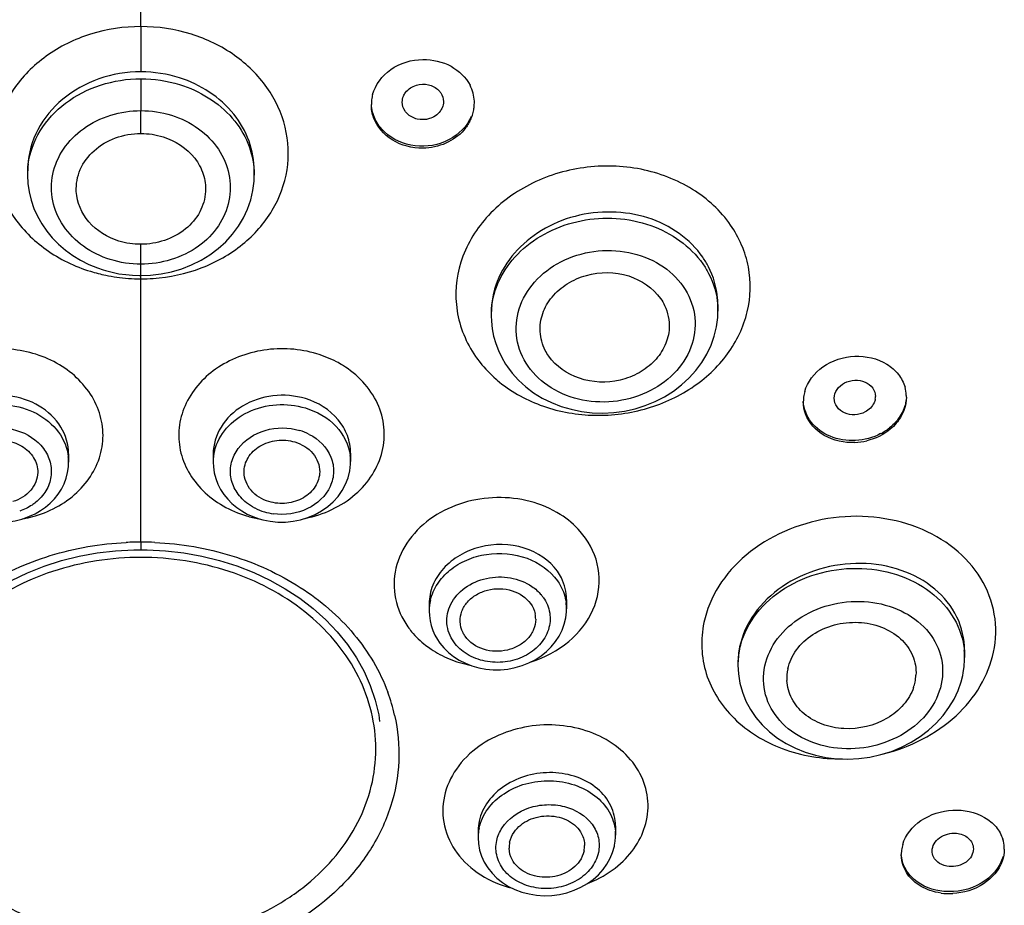
# Model space of a CAD drawing. Units: millimetres. Extents: x 138 to 1491, y -403 to 1285.
# Drawn here: x 575 to 604, y 1214 to 1240 of the extents above; entities that cross this region are included whole.
import ezdxf

# ---------------------------------------------------------------- set-up
doc = ezdxf.new("R2010")
doc.units = ezdxf.units.MM
doc.header["$LTSCALE"] = 65.395
doc.layers.get('0').update_dxf_attribs({"linetype": 'CONTINUOUS'})
doc.layers.add('02___PRT_ALL_AXES', color=7, linetype='CONTINUOUS')

msp = doc.modelspace()

# ---------------------------------------------------------------- linework, layer by layer
at = {"color": 7, "linetype": 'Continuous'}
for p, q in [((578.444, 1239.416), (578.444, 1244.385)), ((578.444, 1239.416), (578.444, 1238.097)), ((578.444, 1237.896), (578.444, 1236.968)), ((578.444, 1236.303), (578.444, 1236.968)), ((575.144, 1235.225), (575.144, 1235.214)), ((575.144, 1235.214), (575.144, 1235.09)), ((581.744, 1235.214), (581.744, 1235.087)), ((581.738, 1234.916), (581.744, 1235.087)), ((578.444, 1232.498), (578.444, 1233.077)), ((577.177, 1232.39), (577.347, 1232.332)), ((578.444, 1232.167), (578.444, 1232.498)), ((578.444, 1232.167), (578.728, 1232.178)), ((578.444, 1232.07), (578.444, 1232.167)), ((578.444, 1224.407), (578.444, 1232.07)), ((595.236, 1230.947), (595.243, 1231.134)), ((595.243, 1231.306), (595.243, 1231.134)), ((595.243, 1231.134), (595.243, 1231.134)), ((588.643, 1231.081), (588.643, 1230.994)), ((588.643, 1230.994), (588.648, 1230.841)), ((589.116, 1229.505), (589.252, 1229.326)), ((589.252, 1229.326), (589.439, 1229.12)), ((576.34, 1226.975), (576.34, 1226.738)), ((580.549, 1226.974), (580.549, 1226.737)), ((584.549, 1226.999), (584.549, 1226.753)), ((576.34, 1226.741), (576.34, 1226.738)), ((574.997, 1225.084), (575.032, 1225.095)), ((575.032, 1225.095), (575.204, 1225.158)), ((581.54, 1225.224), (581.708, 1225.148)), ((581.708, 1225.148), (581.892, 1225.084)), ((578.444, 1224.407), (578.444, 1224.186)), ((586.837, 1222.611), (586.837, 1222.4)), ((590.837, 1222.734), (590.837, 1222.46)), ((586.837, 1222.401), (586.843, 1222.266)), ((602.425, 1221.252), (602.425, 1221.046)), ((595.825, 1220.896), (595.825, 1220.824)), ((588.262, 1216.009), (588.262, 1215.798)), ((592.262, 1216.147), (592.262, 1215.871)), ((588.262, 1215.801), (588.272, 1215.629)), ((592.178, 1215.375), (592.228, 1215.553))]:
    msp.add_line(p, q, dxfattribs=at)
for points in [[(575.144, 1235.089), (575.156, 1234.844), (575.191, 1234.6), (575.249, 1234.359), (575.33, 1234.122), (575.433, 1233.893), (575.557, 1233.672), (575.702, 1233.461), (575.866, 1233.263), (576.048, 1233.077), (576.247, 1232.907), (576.461, 1232.752), (576.688, 1232.614)], [(578.728, 1232.178), (579.035, 1232.214), (579.339, 1232.276), (579.636, 1232.363), (579.922, 1232.475), (580.196, 1232.611), (580.455, 1232.77), (580.695, 1232.95), (580.915, 1233.15), (581.113, 1233.368), (581.286, 1233.601), (581.432, 1233.847), (581.551, 1234.103), (581.643, 1234.369), (581.705, 1234.641), (581.738, 1234.916)], [(576.688, 1232.614), (576.927, 1232.493), (577.177, 1232.39)], [(577.347, 1232.332), (577.412, 1232.313), (577.606, 1232.262), (577.804, 1232.222), (578.003, 1232.193), (578.204, 1232.175), (578.406, 1232.167), (578.444, 1232.167)], [(588.648, 1230.841), (588.671, 1230.62), (588.712, 1230.403), (588.773, 1230.19), (588.852, 1229.982), (588.948, 1229.782), (589.06, 1229.589), (589.116, 1229.505)], [(589.439, 1229.12), (589.648, 1228.929), (589.878, 1228.756), (590.127, 1228.602), (590.393, 1228.47), (590.675, 1228.359), (590.968, 1228.273), (591.271, 1228.211), (591.581, 1228.175), (591.895, 1228.165), (592.21, 1228.181), (592.522, 1228.223), (592.829, 1228.291), (593.128, 1228.384), (593.416, 1228.501), (593.69, 1228.641), (593.948, 1228.803), (594.187, 1228.985), (594.406, 1229.185), (594.603, 1229.403), (594.776, 1229.635), (594.923, 1229.881), (595.044, 1230.137), (595.137, 1230.402), (595.201, 1230.673), (595.236, 1230.947)], [(575.806, 1225.543), (575.928, 1225.67), (576.037, 1225.807), (576.13, 1225.953), (576.207, 1226.107), (576.268, 1226.268), (576.31, 1226.434), (576.334, 1226.603), (576.34, 1226.741)], [(580.549, 1226.737), (580.555, 1226.597), (580.58, 1226.426), (580.624, 1226.259), (580.686, 1226.097), (580.765, 1225.942), (580.861, 1225.795), (580.971, 1225.658), (581.096, 1225.531)], [(582.43, 1224.992), (582.654, 1224.992), (582.876, 1225.014), (583.095, 1225.058), (583.309, 1225.123), (583.513, 1225.21), (583.704, 1225.315), (583.882, 1225.44), (584.043, 1225.582), (584.184, 1225.739), (584.305, 1225.91), (584.403, 1226.093), (584.476, 1226.283), (584.524, 1226.48), (584.547, 1226.68), (584.549, 1226.755)], [(575.526, 1225.325), (575.672, 1225.428), (575.806, 1225.543)], [(581.096, 1225.531), (581.233, 1225.416), (581.381, 1225.314), (581.54, 1225.224)], [(574.389, 1224.99), (574.588, 1225.002), (574.784, 1225.031), (574.974, 1225.077), (574.997, 1225.084)], [(575.204, 1225.158), (575.369, 1225.235), (575.526, 1225.325)], [(581.892, 1225.084), (581.992, 1225.056), (582.209, 1225.014), (582.43, 1224.992)], [(571.494, 1219.181), (571.52, 1219.374), (571.621, 1219.802), (571.763, 1220.223), (571.944, 1220.633), (572.166, 1221.032), (572.425, 1221.417), (572.721, 1221.785), (573.052, 1222.134), (573.415, 1222.461), (573.808, 1222.764), (574.229, 1223.042), (574.675, 1223.293), (575.143, 1223.514), (575.629, 1223.706), (576.131, 1223.867), (576.646, 1223.995), (577.171, 1224.091), (577.701, 1224.154), (578.235, 1224.183), (578.444, 1224.186)], [(578.444, 1224.186), (578.626, 1224.184), (579.161, 1224.156), (579.693, 1224.095), (580.218, 1224), (580.735, 1223.873), (581.239, 1223.713), (581.728, 1223.522), (582.197, 1223.301), (582.645, 1223.051), (583.067, 1222.773), (583.463, 1222.47), (583.827, 1222.143), (584.16, 1221.794), (584.457, 1221.426), (584.718, 1221.041), (584.94, 1220.641), (585.123, 1220.23), (585.266, 1219.809), (585.367, 1219.38), (585.395, 1219.18)], [(586.843, 1222.266), (586.863, 1222.119), (586.897, 1221.976), (586.944, 1221.836), (587.005, 1221.702), (587.078, 1221.573), (587.129, 1221.495)], [(587.549, 1221.076), (587.714, 1220.97), (587.893, 1220.879), (588.083, 1220.805), (588.283, 1220.748), (588.49, 1220.71), (588.702, 1220.691), (588.915, 1220.692), (589.128, 1220.712), (589.338, 1220.753), (589.542, 1220.812), (589.737, 1220.889), (589.921, 1220.984), (590.093, 1221.094), (590.25, 1221.22), (590.392, 1221.358), (590.515, 1221.509), (590.621, 1221.67), (590.706, 1221.84), (590.771, 1222.017), (590.814, 1222.198), (590.835, 1222.382), (590.837, 1222.46)], [(587.129, 1221.495), (587.148, 1221.469), (587.265, 1221.328), (587.399, 1221.196), (587.549, 1221.076)], [(595.825, 1220.826), (595.839, 1220.568), (595.882, 1220.299), (595.956, 1220.035), (596.059, 1219.779), (596.191, 1219.533), (596.35, 1219.3), (596.535, 1219.083), (596.745, 1218.883), (596.976, 1218.702), (597.228, 1218.543), (597.497, 1218.405), (597.782, 1218.292), (598.08, 1218.202), (598.388, 1218.139), (598.704, 1218.101), (599.025, 1218.091), (599.347, 1218.107), (599.668, 1218.15), (599.984, 1218.22), (600.291, 1218.316), (600.586, 1218.436), (600.868, 1218.58), (601.132, 1218.746), (601.376, 1218.932), (601.598, 1219.136), (601.797, 1219.355), (601.969, 1219.588), (602.116, 1219.832), (602.234, 1220.085), (602.324, 1220.343), (602.371, 1220.528)], [(602.371, 1220.528), (602.384, 1220.597), (602.412, 1220.787), (602.424, 1220.978), (602.425, 1221.052)], [(588.272, 1215.629), (588.305, 1215.443), (588.362, 1215.261), (588.442, 1215.086), (588.544, 1214.92), (588.667, 1214.765), (588.809, 1214.623), (588.969, 1214.496), (589.145, 1214.385), (589.334, 1214.292), (589.535, 1214.217), (589.746, 1214.163), (589.963, 1214.128), (590.184, 1214.114), (590.407, 1214.122), (590.629, 1214.151), (590.846, 1214.2), (591.055, 1214.27), (591.255, 1214.359), (591.441, 1214.466), (591.611, 1214.588), (591.765, 1214.725), (591.899, 1214.875)], [(592.228, 1215.553), (592.234, 1215.583), (592.252, 1215.698), (592.261, 1215.815), (592.262, 1215.874)], [(591.899, 1214.875), (592.013, 1215.034), (592.107, 1215.202), (592.178, 1215.375)]]:
    msp.add_lwpolyline(points, dxfattribs=at)
for centre, radius, start, end in [((577.536, 1235.091), 2.392, 172.4073, 179.9775), ((577.646, 1235.214), 2.502, 176.6481, 179.7524), ((579.362, 1235.091), 2.383, 0.0092, 2.9298), ((578.414, 1236.939), 4.866, 252.805, 258.2683), ((578.434, 1237.029), 4.958, 258.2616, 261.9637), ((578.442, 1237.084), 5.015, 261.9641, 265.8571), ((578.444, 1237.121), 5.051, 265.8546, 269.9994), ((578.444, 1237.111), 5.041, 270.0098, 274.0568), ((592.841, 1231.305), 2.402, 0.0256, 4.8805), ((590.986, 1230.995), 2.343, 172.6219, 179.9776), ((592.923, 1231.134), 2.319, 0.0024, 4.2262), ((591.274, 1232.012), 3.793, 228.9758, 229.5884), ((599.402, 1228.644), 0.427, 350.1317, 0.0294), ((599.229, 1228.992), 1.613, 297.7211, 308.8755), ((582.596, 1226.086), 1.64, 62.7261, 73.3294), ((574.954, 1226.738), 1.386, 0.1064, 6.3557), ((581.954, 1226.736), 1.405, 166.3065, 179.9288), ((583.163, 1226.753), 1.385, 0.0932, 7.1229), ((582.509, 1226.857), 1.639, 242.7346, 253.3415), ((574.375, 1228.53), 3.503, 280.4546, 281.8521), ((574.393, 1228.451), 3.422, 281.8369, 286.629), ((582.501, 1228.47), 3.441, 253.3809, 259.5704), ((582.537, 1226.954), 1.739, 253.3649, 262.1339), ((578.445, 1215.318), 9.09, 90.0025, 92.7206), ((578.444, 1215.316), 9.091, 87.4158, 89.9973), ((578.444, 1215.565), 8.395, 88.9375, 91.0625), ((589.185, 1222.109), 1.192, 35.3616, 39.6461), ((588.217, 1222.399), 1.38, 166.8958, 179.9046), ((589.475, 1222.462), 1.361, 0.0073, 7.8332), ((598.136, 1220.879), 2.311, 168.0505, 179.5886), ((598.107, 1220.82), 2.282, 167.9597, 174.1108), ((600.206, 1221.047), 2.219, 0.1093, 5.2767), ((598.08, 1220.823), 2.255, 174.1136, 179.9298), ((598.549, 1220.445), 1.3, 168.0555, 183.0141), ((599.705, 1220.606), 1.305, 347.95, 356.8954), ((599.651, 1220.619), 1.361, 340.994, 347.9131), ((580.732, 1218.218), 5.228, 12.7506, 20.3618), ((589.606, 1216), 1.344, 167.7922, 179.6259), ((589.603, 1215.797), 1.341, 171.3364, 179.8071), ((589.611, 1215.796), 1.349, 167.8107, 171.3378), ((590.941, 1215.872), 1.321, 0.0994, 5.1139)]:
    msp.add_arc(centre, radius, start, end, dxfattribs=at)
for points, knots in [([(578.444, 1239.416), (577.949, 1239.416), (576.967, 1239.27), (575.659, 1238.63), (574.67, 1237.638), (574.132, 1236.398), (574.132, 1235.068), (574.671, 1233.831), (575.659, 1232.846), (576.518, 1232.432), (576.976, 1232.29)], [0, 0, 0, 0, 0.135292, 0.26657, 0.391406, 0.51016, 0.626289, 0.744703, 0.869031, 1, 1, 1, 1]), ([(578.8, 1232.082), (579.277, 1232.116), (580.212, 1232.317), (581.432, 1233.003), (582.327, 1234.008), (582.781, 1235.228), (582.724, 1236.516), (582.167, 1237.703), (581.194, 1238.651), (580.358, 1239.054), (579.913, 1239.193)], [0, 0, 0, 0, 0.135046, 0.265264, 0.38891, 0.507084, 0.623573, 0.74299, 0.868358, 1, 1, 1, 1]), ([(578.444, 1238.097), (578.03, 1238.097), (577.207, 1237.961), (576.138, 1237.369), (575.383, 1236.467), (575.17, 1235.724), (575.149, 1235.36)], [0, 0, 0, 0, 0.265509, 0.522512, 0.766569, 1, 1, 1, 1]), ([(575.165, 1235.407), (575.211, 1235.748), (575.462, 1236.434), (576.224, 1237.248), (577.261, 1237.775), (578.047, 1237.896), (578.444, 1237.896)], [0, 0, 0, 0, 0.231404, 0.475131, 0.73299, 1, 1, 1, 1]), ([(581.744, 1235.214), (581.744, 1235.507), (581.637, 1236.105), (581.02, 1237.185), (580.176, 1237.73), (579.573, 1237.922)], [0, 0, 0, 0, 0.238493, 0.483804, 1, 1, 1, 1]), ([(579.573, 1237.726), (580.152, 1237.547), (580.967, 1237.051), (581.597, 1236.049), (581.727, 1235.489), (581.741, 1235.213)], [0, 0, 0, 0, 0.51929, 0.763788, 1, 1, 1, 1]), ([(586.089, 1237.391), (586.105, 1237.428), (586.189, 1237.574), (586.342, 1237.673), (586.463, 1237.71)], [0, 0, 0, 0, 0.240196, 1, 1, 1, 1]), ([(586.463, 1237.71), (586.576, 1237.743), (586.817, 1237.753), (587.033, 1237.64), (587.112, 1237.561)], [0, 0, 0, 0, 0.511447, 1, 1, 1, 1]), ([(587.112, 1237.561), (587.135, 1237.538), (587.212, 1237.445), (587.253, 1237.32), (587.253, 1237.231)], [0, 0, 0, 0, 0.259642, 1, 1, 1, 1]), ([(588.062, 1236.802), (587.942, 1236.515), (587.438, 1236.017), (586.429, 1235.845), (585.623, 1236.187), (585.24, 1236.699), (585.162, 1236.999), (585.154, 1237.147)], [0, 0, 0, 0, 0.244557, 0.508417, 0.763878, 0.88412, 1, 1, 1, 1]), ([(586.193, 1236.884), (586.171, 1236.907), (586.093, 1237), (586.053, 1237.124), (586.053, 1237.214)], [0, 0, 0, 0, 0.25964, 1, 1, 1, 1]), ([(577.554, 1232.633), (577.276, 1232.719), (576.754, 1232.972), (576.154, 1233.574), (575.828, 1234.327), (575.829, 1235.135), (576.156, 1235.888), (576.962, 1236.702), (577.86, 1236.968), (578.444, 1236.968)], [0, 0, 0, 0, 0.131609, 0.256553, 0.375504, 0.492091, 0.611179, 0.73622, 1, 1, 1, 1]), ([(579.334, 1236.833), (579.613, 1236.745), (580.135, 1236.49), (580.734, 1235.887), (581.06, 1235.134), (581.061, 1234.326), (580.734, 1233.574), (579.928, 1232.761), (579.029, 1232.498), (578.444, 1232.498)], [0, 0, 0, 0, 0.131679, 0.25681, 0.375903, 0.492419, 0.611275, 0.736126, 1, 1, 1, 1]), ([(586.843, 1236.735), (586.73, 1236.701), (586.489, 1236.691), (586.272, 1236.804), (586.193, 1236.884)], [0, 0, 0, 0, 0.51143, 1, 1, 1, 1]), ([(587.217, 1237.053), (587.201, 1237.017), (587.117, 1236.871), (586.964, 1236.771), (586.843, 1236.735)], [0, 0, 0, 0, 0.240191, 1, 1, 1, 1]), ([(576.565, 1234.612), (576.553, 1234.829), (576.638, 1235.284), (577.062, 1235.847), (577.697, 1236.218), (578.194, 1236.303), (578.444, 1236.303)], [0, 0, 0, 0, 0.231664, 0.474077, 0.731743, 1, 1, 1, 1]), ([(579.089, 1236.205), (579.443, 1236.094), (579.941, 1235.774), (580.286, 1235.133), (580.333, 1234.782), (580.324, 1234.612)], [0, 0, 0, 0, 0.518249, 0.762596, 1, 1, 1, 1]), ([(595.611, 1233.637), (595.323, 1234.052), (594.528, 1234.778), (593.004, 1235.355), (591.603, 1235.392), (590.515, 1235.147), (589.509, 1234.737), (588.446, 1233.939), (587.661, 1232.613), (587.536, 1231.121), (587.915, 1230.206), (588.187, 1229.814)], [0, 0, 0, 0, 0.122322, 0.252568, 0.387449, 0.455135, 0.521876, 0.649779, 0.769652, 0.884285, 1, 1, 1, 1]), ([(577.802, 1233.173), (577.472, 1233.276), (576.868, 1233.636), (576.582, 1234.296), (576.565, 1234.612)], [0, 0, 0, 0, 0.521433, 1, 1, 1, 1]), ([(580.324, 1234.612), (580.313, 1234.407), (580.191, 1233.988), (579.611, 1233.303), (578.902, 1233.077), (578.444, 1233.077)], [0, 0, 0, 0, 0.233618, 0.478668, 1, 1, 1, 1]), ([(594.801, 1232.701), (594.617, 1232.967), (594.133, 1233.446), (592.887, 1234.056), (591.396, 1234.077), (590.093, 1233.528), (589.295, 1232.87), (588.769, 1232.029), (588.643, 1231.391), (588.643, 1231.081)], [0, 0, 0, 0, 0.119963, 0.246283, 0.508077, 0.639226, 0.76532, 0.885118, 1, 1, 1, 1]), ([(588.662, 1231.296), (588.7, 1231.588), (588.893, 1232.176), (589.475, 1232.921), (590.29, 1233.481), (591.574, 1233.914), (593.292, 1233.823), (594.442, 1233.024), (594.801, 1232.51)], [0, 0, 0, 0, 0.114474, 0.234635, 0.361418, 0.493285, 0.756437, 1, 1, 1, 1]), ([(588.815, 1229.123), (589.184, 1228.81), (590.067, 1228.309), (591.57, 1228.024), (593.11, 1228.201), (594.502, 1228.819), (595.576, 1229.812), (596.187, 1231.075), (596.225, 1232.443), (595.862, 1233.275), (595.611, 1233.637)], [0, 0, 0, 0, 0.126801, 0.259713, 0.394668, 0.526731, 0.652199, 0.770384, 0.884434, 1, 1, 1, 1]), ([(589.718, 1229.528), (589.553, 1229.767), (589.321, 1230.322), (589.397, 1231.23), (589.875, 1232.036), (590.658, 1232.625), (591.627, 1232.925), (592.646, 1232.898), (593.573, 1232.547), (594.056, 1232.105), (594.231, 1231.853)], [0, 0, 0, 0, 0.11573, 0.230415, 0.350411, 0.478435, 0.612484, 0.747444, 0.877661, 1, 1, 1, 1]), ([(595.234, 1231.509), (595.207, 1231.825), (595.082, 1232.248), (594.862, 1232.612), (594.801, 1232.701)], [0, 0, 0, 0, 0.745599, 1, 1, 1, 1]), ([(590.067, 1230.535), (590.058, 1230.712), (590.112, 1231.08), (590.397, 1231.571), (590.848, 1231.957), (591.599, 1232.281), (592.645, 1232.282), (593.358, 1231.808), (593.575, 1231.496)], [0, 0, 0, 0, 0.114197, 0.233192, 0.358962, 0.490551, 0.754894, 1, 1, 1, 1]), ([(594.801, 1232.51), (594.864, 1232.42), (595.087, 1232.052), (595.213, 1231.624), (595.237, 1231.305)], [0, 0, 0, 0, 0.255461, 1, 1, 1, 1]), ([(594.231, 1231.853), (594.396, 1231.615), (594.628, 1231.059), (594.552, 1230.152), (594.074, 1229.347), (593.291, 1228.759), (592.322, 1228.459), (591.303, 1228.485), (590.376, 1228.835), (589.893, 1229.276), (589.718, 1229.528)], [0, 0, 0, 0, 0.115738, 0.230373, 0.350321, 0.478349, 0.612449, 0.747447, 0.877655, 1, 1, 1, 1]), ([(593.575, 1231.496), (593.619, 1231.433), (593.772, 1231.172), (593.836, 1230.859), (593.824, 1230.635)], [0, 0, 0, 0, 0.255689, 1, 1, 1, 1]), ([(590.318, 1229.818), (590.281, 1229.872), (590.149, 1230.09), (590.078, 1230.346), (590.067, 1230.535)], [0, 0, 0, 0, 0.25491, 1, 1, 1, 1]), ([(593.824, 1230.635), (593.815, 1230.463), (593.726, 1230.113), (593.412, 1229.659), (592.953, 1229.31), (592.213, 1229.029), (591.207, 1229.056), (590.527, 1229.518), (590.318, 1229.818)], [0, 0, 0, 0, 0.114594, 0.234535, 0.36105, 0.492815, 0.756082, 1, 1, 1, 1]), ([(576.228, 1229.47), (575.819, 1229.749), (574.844, 1230.11), (573.811, 1230.035), (573.326, 1229.89)], [0, 0, 0, 0, 0.494338, 1, 1, 1, 1]), ([(583.563, 1229.89), (583.07, 1230.037), (582.02, 1230.11), (581.032, 1229.732), (580.621, 1229.443)], [0, 0, 0, 0, 0.506039, 1, 1, 1, 1]), ([(584.317, 1229.554), (584.259, 1229.59), (584.019, 1229.726), (583.762, 1229.83), (583.563, 1229.89)], [0, 0, 0, 0, 0.246758, 1, 1, 1, 1]), ([(588.187, 1229.814), (588.229, 1229.754), (588.407, 1229.514), (588.615, 1229.297), (588.785, 1229.15)], [0, 0, 0, 0, 0.246379, 1, 1, 1, 1]), ([(575.372, 1225.173), (575.845, 1225.314), (576.712, 1225.788), (577.328, 1226.862), (577.361, 1227.77), (577.11, 1228.659), (576.615, 1229.207), (576.228, 1229.47)], [0, 0, 0, 0, 0.265912, 0.508875, 0.627426, 0.747501, 1, 1, 1, 1]), ([(580.621, 1229.443), (580.242, 1229.176), (579.762, 1228.626), (579.525, 1227.743), (579.568, 1226.843), (580.187, 1225.782), (581.047, 1225.313), (581.517, 1225.173)], [0, 0, 0, 0, 0.251954, 0.371932, 0.490532, 0.733843, 1, 1, 1, 1]), ([(583.229, 1225.098), (583.758, 1225.205), (584.521, 1225.555), (585.209, 1226.345), (585.507, 1227.029), (585.559, 1227.758), (585.297, 1228.716), (584.744, 1229.292), (584.317, 1229.554)], [0, 0, 0, 0, 0.267928, 0.394028, 0.514501, 0.632064, 0.75056, 1, 1, 1, 1]), ([(598.929, 1229.041), (599.02, 1229.089), (599.226, 1229.143), (599.529, 1229.092), (599.767, 1228.916), (599.829, 1228.731), (599.829, 1228.644)], [0, 0, 0, 0, 0.268076, 0.531616, 0.774488, 1, 1, 1, 1]), ([(598.629, 1228.594), (598.629, 1228.683), (598.693, 1228.872), (598.843, 1228.996), (598.929, 1229.041)], [0, 0, 0, 0, 0.47749, 1, 1, 1, 1]), ([(576.34, 1226.975), (576.339, 1227.246), (576.165, 1227.818), (575.5, 1228.436), (574.604, 1228.73), (573.958, 1228.675), (573.656, 1228.584)], [0, 0, 0, 0, 0.228423, 0.47325, 0.734701, 1, 1, 1, 1]), ([(583.233, 1228.584), (582.93, 1228.675), (582.285, 1228.73), (581.389, 1228.436), (580.724, 1227.818), (580.55, 1227.246), (580.549, 1226.975)], [0, 0, 0, 0, 0.265281, 0.526731, 0.771569, 1, 1, 1, 1]), ([(584.549, 1226.999), (584.549, 1227.172), (584.483, 1227.525), (584.106, 1228.163), (583.595, 1228.475), (583.233, 1228.584)], [0, 0, 0, 0, 0.23668, 0.480715, 1, 1, 1, 1]), ([(599.529, 1228.196), (599.438, 1228.148), (599.232, 1228.094), (598.928, 1228.145), (598.691, 1228.322), (598.629, 1228.507), (598.629, 1228.594)], [0, 0, 0, 0, 0.268026, 0.531513, 0.77443, 1, 1, 1, 1]), ([(599.823, 1228.571), (599.816, 1228.533), (599.767, 1228.377), (599.638, 1228.254), (599.529, 1228.196)], [0, 0, 0, 0, 0.238759, 1, 1, 1, 1]), ([(600.719, 1228.544), (600.713, 1228.494), (600.672, 1228.295), (600.576, 1228.108), (600.484, 1227.986)], [0, 0, 0, 0, 0.244568, 1, 1, 1, 1]), ([(573.656, 1228.312), (573.945, 1228.398), (574.557, 1228.456), (575.42, 1228.209), (576.086, 1227.668), (576.303, 1227.147), (576.332, 1226.892)], [0, 0, 0, 0, 0.265848, 0.528037, 0.773212, 1, 1, 1, 1]), ([(580.589, 1227.069), (580.647, 1227.307), (580.903, 1227.776), (581.565, 1228.248), (582.386, 1228.454), (582.961, 1228.393), (583.233, 1228.312)], [0, 0, 0, 0, 0.228469, 0.475054, 0.736281, 1, 1, 1, 1]), ([(583.233, 1228.312), (583.565, 1228.212), (584.174, 1227.873), (584.499, 1227.237), (584.538, 1226.925)], [0, 0, 0, 0, 0.524432, 1, 1, 1, 1]), ([(599.979, 1227.565), (599.755, 1227.447), (599.253, 1227.312), (598.509, 1227.427), (597.916, 1227.844), (597.742, 1228.287), (597.731, 1228.5)], [0, 0, 0, 0, 0.267261, 0.530607, 0.77425, 1, 1, 1, 1]), ([(573.822, 1227.657), (574.142, 1227.753), (574.831, 1227.76), (575.553, 1227.303), (575.829, 1226.749), (575.856, 1226.305), (575.701, 1225.883), (575.499, 1225.658), (575.381, 1225.563)], [0, 0, 0, 0, 0.271005, 0.526358, 0.645148, 0.760319, 0.877152, 1, 1, 1, 1]), ([(581.519, 1225.554), (581.399, 1225.649), (581.193, 1225.874), (581.034, 1226.296), (581.057, 1226.743), (581.331, 1227.299), (582.055, 1227.76), (582.746, 1227.753), (583.067, 1227.657)], [0, 0, 0, 0, 0.123226, 0.240247, 0.355424, 0.474159, 0.729317, 1, 1, 1, 1]), ([(583.348, 1227.544), (583.618, 1227.404), (583.975, 1227.053), (584.085, 1226.453), (583.945, 1225.855), (583.312, 1225.274), (582.632, 1225.184), (582.299, 1225.231)], [0, 0, 0, 0, 0.246052, 0.362491, 0.479478, 0.728342, 1, 1, 1, 1]), ([(590.654, 1225.211), (590.115, 1225.551), (588.796, 1225.883), (587.495, 1225.499), (586.96, 1225.141)], [0, 0, 0, 0, 0.49726, 1, 1, 1, 1]), ([(575.381, 1225.563), (575.347, 1225.536), (575.204, 1225.431), (575.043, 1225.352), (574.916, 1225.309)], [0, 0, 0, 0, 0.244767, 1, 1, 1, 1]), ([(586.96, 1225.141), (586.69, 1224.961), (586.217, 1224.524), (585.809, 1223.67), (585.792, 1222.745), (586.043, 1222.186), (586.215, 1221.942)], [0, 0, 0, 0, 0.265808, 0.514785, 0.755086, 1, 1, 1, 1]), ([(591.389, 1224.523), (591.341, 1224.59), (591.132, 1224.854), (590.869, 1225.075), (590.654, 1225.211)], [0, 0, 0, 0, 0.243516, 1, 1, 1, 1]), ([(603.266, 1221.203), (603.342, 1221.564), (603.362, 1222.324), (602.947, 1223.4), (602.145, 1224.284), (601.052, 1224.896), (599.774, 1225.19), (598.015, 1225.136), (596.73, 1224.588), (596.067, 1224.03)], [0, 0, 0, 0, 0.112199, 0.224777, 0.342569, 0.467967, 0.600242, 0.736249, 1, 1, 1, 1]), ([(589.805, 1220.921), (590.202, 1221.047), (590.932, 1221.431), (591.682, 1222.373), (591.881, 1223.518), (591.598, 1224.227), (591.389, 1224.523)], [0, 0, 0, 0, 0.273008, 0.525652, 0.76215, 1, 1, 1, 1]), ([(571.286, 1220.118), (571.52, 1220.718), (572.231, 1221.873), (573.819, 1223.214), (575.802, 1224.111), (577.267, 1224.362), (578.013, 1224.397)], [0, 0, 0, 0, 0.230153, 0.47467, 0.732916, 1, 1, 1, 1]), ([(578.854, 1224.398), (579.61, 1224.364), (581.097, 1224.11), (583.104, 1223.196), (584.702, 1221.826), (585.407, 1220.647), (585.633, 1220.037)], [0, 0, 0, 0, 0.267438, 0.525801, 0.770116, 1, 1, 1, 1]), ([(590.569, 1223.558), (590.341, 1223.879), (589.597, 1224.363), (588.512, 1224.37), (587.719, 1224.053), (587.234, 1223.668), (586.914, 1223.173), (586.837, 1222.794), (586.837, 1222.611)], [0, 0, 0, 0, 0.243759, 0.508864, 0.641161, 0.767469, 0.88649, 1, 1, 1, 1]), ([(578.289, 1223.959), (577.419, 1223.942), (575.714, 1223.647), (573.839, 1222.621), (572.705, 1221.48), (572.08, 1220.519), (571.693, 1219.474), (571.606, 1218.745), (571.606, 1218.386)], [0, 0, 0, 0, 0.272251, 0.531391, 0.654385, 0.77272, 0.887375, 1, 1, 1, 1]), ([(585.283, 1218.386), (585.283, 1218.745), (585.195, 1219.474), (584.809, 1220.519), (584.184, 1221.48), (583.05, 1222.621), (581.175, 1223.647), (579.47, 1223.942), (578.6, 1223.959)], [0, 0, 0, 0, 0.112625, 0.22728, 0.345615, 0.468609, 0.727749, 1, 1, 1, 1]), ([(586.873, 1222.712), (586.911, 1222.879), (587.056, 1223.21), (587.43, 1223.616), (587.928, 1223.913), (588.692, 1224.129), (589.69, 1224.046), (590.358, 1223.58), (590.569, 1223.282)], [0, 0, 0, 0, 0.113944, 0.234304, 0.361604, 0.493973, 0.757481, 1, 1, 1, 1]), ([(596.067, 1224.03), (595.758, 1223.77), (595.224, 1223.177), (594.913, 1222.436), (594.834, 1222.065)], [0, 0, 0, 0, 0.514967, 1, 1, 1, 1]), ([(602.425, 1221.252), (602.425, 1221.585), (602.265, 1222.275), (601.579, 1223.113), (600.576, 1223.653), (599.398, 1223.847), (598.189, 1223.681), (597.098, 1223.175), (596.263, 1222.385), (595.948, 1221.701), (595.875, 1221.357)], [0, 0, 0, 0, 0.111836, 0.22791, 0.352672, 0.485502, 0.621874, 0.75575, 0.882269, 1, 1, 1, 1]), ([(595.875, 1221.296), (595.946, 1221.627), (596.249, 1222.285), (597.053, 1223.047), (598.106, 1223.536), (599.282, 1223.701), (600.441, 1223.525), (601.445, 1223.02), (602.168, 1222.237), (602.386, 1221.576), (602.416, 1221.251)], [0, 0, 0, 0, 0.116214, 0.240794, 0.373125, 0.509024, 0.64285, 0.76977, 0.887938, 1, 1, 1, 1]), ([(587.465, 1222.597), (587.558, 1222.786), (587.865, 1223.126), (588.499, 1223.395), (589.2, 1223.413), (589.643, 1223.244), (589.828, 1223.117)], [0, 0, 0, 0, 0.234698, 0.488803, 0.74974, 1, 1, 1, 1]), ([(590.837, 1222.734), (590.837, 1222.951), (590.763, 1223.248), (590.612, 1223.497), (590.569, 1223.558)], [0, 0, 0, 0, 0.744324, 1, 1, 1, 1]), ([(590.569, 1223.282), (590.603, 1223.235), (590.724, 1223.04), (590.801, 1222.817), (590.824, 1222.648)], [0, 0, 0, 0, 0.255426, 1, 1, 1, 1]), ([(590.156, 1222.799), (590.252, 1222.665), (590.386, 1222.351), (590.341, 1221.837), (590.063, 1221.383), (589.61, 1221.054), (589.052, 1220.89), (588.466, 1220.909), (587.933, 1221.108), (587.654, 1221.359), (587.552, 1221.502)], [0, 0, 0, 0, 0.114778, 0.228026, 0.347085, 0.475175, 0.610167, 0.746375, 0.877527, 1, 1, 1, 1]), ([(587.552, 1221.502), (587.442, 1221.658), (587.297, 1222.033), (587.381, 1222.427), (587.465, 1222.597)], [0, 0, 0, 0, 0.500924, 1, 1, 1, 1]), ([(596.608, 1220.801), (596.669, 1221.087), (596.943, 1221.655), (597.669, 1222.287), (598.605, 1222.657), (599.621, 1222.72), (600.579, 1222.467), (601.345, 1221.919), (601.791, 1221.138), (601.804, 1220.548), (601.746, 1220.275)], [0, 0, 0, 0, 0.118021, 0.245346, 0.380296, 0.51721, 0.649487, 0.772729, 0.887464, 1, 1, 1, 1]), ([(586.215, 1221.942), (586.25, 1221.892), (586.403, 1221.693), (586.585, 1221.519), (586.734, 1221.403)], [0, 0, 0, 0, 0.244964, 1, 1, 1, 1]), ([(594.834, 1222.065), (594.731, 1221.579), (594.776, 1220.519), (595.66, 1219.158), (597.116, 1218.28), (598.274, 1218.091), (598.865, 1218.095)], [0, 0, 0, 0, 0.230616, 0.467985, 0.724982, 1, 1, 1, 1]), ([(597.277, 1220.714), (597.319, 1220.912), (597.503, 1221.305), (597.992, 1221.752), (598.628, 1222.03), (599.329, 1222.106), (600.006, 1221.97), (600.573, 1221.635), (600.947, 1221.132), (601.019, 1220.728), (601.008, 1220.536)], [0, 0, 0, 0, 0.117329, 0.243519, 0.377321, 0.513794, 0.646822, 0.771793, 0.887992, 1, 1, 1, 1]), ([(586.734, 1221.403), (586.786, 1221.363), (587, 1221.209), (587.235, 1221.084), (587.419, 1221.009)], [0, 0, 0, 0, 0.245706, 1, 1, 1, 1]), ([(600.067, 1218.244), (600.838, 1218.433), (601.939, 1218.988), (602.916, 1220.172), (603.193, 1220.858), (603.266, 1221.203)], [0, 0, 0, 0, 0.522791, 0.767946, 1, 1, 1, 1]), ([(601.746, 1220.275), (601.685, 1219.989), (601.411, 1219.42), (600.685, 1218.786), (599.749, 1218.414), (598.733, 1218.35), (597.774, 1218.605), (597.008, 1219.155), (596.564, 1219.938), (596.55, 1220.528), (596.608, 1220.801)], [0, 0, 0, 0, 0.118052, 0.245443, 0.380331, 0.517106, 0.649332, 0.772665, 0.887515, 1, 1, 1, 1]), ([(600.938, 1220.176), (600.875, 1219.993), (600.664, 1219.641), (600.011, 1219.11), (599.123, 1218.903), (598.281, 1219.072), (597.741, 1219.375), (597.364, 1219.826), (597.261, 1220.196), (597.251, 1220.377)], [0, 0, 0, 0, 0.119059, 0.246439, 0.513339, 0.645891, 0.771137, 0.888082, 1, 1, 1, 1]), ([(578.444, 1212.135), (577.363, 1212.135), (575.242, 1212.502), (572.972, 1213.886), (571.721, 1215.417), (571.12, 1216.689), (570.876, 1218.042), (570.961, 1218.949), (571.061, 1219.387)], [0, 0, 0, 0, 0.274529, 0.533153, 0.654985, 0.772059, 0.8862, 1, 1, 1, 1]), ([(585.831, 1219.372), (585.93, 1218.935), (586.012, 1218.029), (585.765, 1216.678), (585.162, 1215.409), (583.91, 1213.881), (581.642, 1212.501), (579.524, 1212.135), (578.444, 1212.135)], [0, 0, 0, 0, 0.113733, 0.227864, 0.344974, 0.466874, 0.725591, 1, 1, 1, 1]), ([(593.164, 1216.305), (593.217, 1216.547), (593.232, 1217.058), (592.961, 1217.786), (592.434, 1218.398), (591.709, 1218.841), (590.853, 1219.082), (589.659, 1219.113), (588.766, 1218.802), (588.287, 1218.46)], [0, 0, 0, 0, 0.110904, 0.223082, 0.34108, 0.466858, 0.5994, 0.735564, 1, 1, 1, 1]), ([(571.606, 1218.386), (571.606, 1218.02), (571.696, 1217.28), (572.094, 1216.222), (572.737, 1215.25), (573.597, 1214.403), (574.64, 1213.711), (575.826, 1213.197), (577.11, 1212.882), (578.444, 1212.775), (579.779, 1212.882), (581.063, 1213.197), (582.249, 1213.711), (583.292, 1214.403), (584.152, 1215.25), (584.795, 1216.222), (585.193, 1217.28), (585.283, 1218.02), (585.283, 1218.386)], [0, 0, 0, 0, 0.056128, 0.113296, 0.172344, 0.23376, 0.297641, 0.363717, 0.431425, 0.5, 0.568575, 0.636283, 0.702359, 0.76624, 0.827656, 0.886704, 0.943872, 1, 1, 1, 1]), ([(588.287, 1218.46), (588.035, 1218.28), (587.595, 1217.853), (587.34, 1217.29), (587.279, 1217.007)], [0, 0, 0, 0, 0.517437, 1, 1, 1, 1]), ([(592.262, 1216.147), (592.262, 1216.347), (592.163, 1216.762), (591.749, 1217.268), (591.144, 1217.602), (590.43, 1217.732), (589.698, 1217.646), (589.036, 1217.356), (588.528, 1216.893), (588.336, 1216.488), (588.292, 1216.284)], [0, 0, 0, 0, 0.111116, 0.227892, 0.354092, 0.488219, 0.625202, 0.758771, 0.88404, 1, 1, 1, 1]), ([(588.292, 1216.081), (588.335, 1216.278), (588.519, 1216.672), (589.009, 1217.123), (589.649, 1217.407), (590.363, 1217.495), (591.065, 1217.376), (591.672, 1217.063), (592.108, 1216.585), (592.239, 1216.185), (592.257, 1215.989)], [0, 0, 0, 0, 0.115085, 0.238737, 0.370744, 0.506979, 0.641633, 0.769477, 0.888168, 1, 1, 1, 1]), ([(587.279, 1217.007), (587.219, 1216.728), (587.219, 1216.129), (587.613, 1215.303), (588.326, 1214.663), (588.934, 1214.411), (589.258, 1214.329)], [0, 0, 0, 0, 0.233351, 0.471939, 0.726742, 1, 1, 1, 1]), ([(588.96, 1216.09), (589.137, 1216.36), (589.587, 1216.669), (590.254, 1216.786), (590.925, 1216.722), (591.527, 1216.37), (591.793, 1215.806), (591.793, 1215.507), (591.763, 1215.367)], [0, 0, 0, 0, 0.252626, 0.389748, 0.526196, 0.774615, 0.888433, 1, 1, 1, 1]), ([(592.411, 1215.054), (592.599, 1215.224), (592.923, 1215.605), (593.114, 1216.071), (593.164, 1216.305)], [0, 0, 0, 0, 0.51408, 1, 1, 1, 1]), ([(601.48, 1215.416), (601.48, 1215.488), (601.524, 1215.64), (601.749, 1215.878), (602.016, 1215.945), (602.184, 1215.93)], [0, 0, 0, 0, 0.225312, 0.471488, 1, 1, 1, 1]), ([(602.184, 1215.93), (602.312, 1215.918), (602.558, 1215.833), (602.68, 1215.589), (602.68, 1215.477)], [0, 0, 0, 0, 0.533704, 1, 1, 1, 1]), ([(591.763, 1215.367), (591.728, 1215.205), (591.57, 1214.883), (591.15, 1214.529), (590.61, 1214.327), (590.024, 1214.303), (589.473, 1214.458), (589.034, 1214.778), (588.778, 1215.226), (588.769, 1215.564), (588.803, 1215.719)], [0, 0, 0, 0, 0.116703, 0.243047, 0.377828, 0.51541, 0.648908, 0.773302, 0.888369, 1, 1, 1, 1]), ([(602.68, 1215.477), (602.68, 1215.405), (602.635, 1215.253), (602.411, 1215.015), (602.144, 1214.947), (601.976, 1214.962)], [0, 0, 0, 0, 0.225359, 0.471615, 1, 1, 1, 1]), ([(591.449, 1214.468), (591.539, 1214.503), (591.883, 1214.655), (592.203, 1214.867), (592.411, 1215.054)], [0, 0, 0, 0, 0.256667, 1, 1, 1, 1]), ([(601.819, 1214.239), (601.51, 1214.267), (601.047, 1214.435), (600.667, 1214.901), (600.59, 1215.178), (600.581, 1215.314)], [0, 0, 0, 0, 0.527919, 0.769089, 1, 1, 1, 1]), ([(601.976, 1214.962), (601.878, 1214.971), (601.693, 1215.026), (601.555, 1215.168), (601.518, 1215.248)], [0, 0, 0, 0, 0.526705, 1, 1, 1, 1]), ([(603.542, 1215.252), (603.452, 1214.931), (602.927, 1214.348), (602.189, 1214.205), (601.819, 1214.239)], [0, 0, 0, 0, 0.473413, 1, 1, 1, 1])]:
    msp.add_open_spline(points, degree=3, knots=knots, dxfattribs=at)
for points in [[(579.913, 1239.193), (579.44, 1239.341), (578.94, 1239.416), (578.444, 1239.416)], [(579.573, 1237.922), (579.21, 1238.038), (578.825, 1238.097), (578.444, 1238.097)], [(578.444, 1237.896), (578.825, 1237.896), (579.21, 1237.839), (579.573, 1237.726)], [(586.053, 1237.214), (586.053, 1237.275), (586.066, 1237.336), (586.089, 1237.391)], [(587.253, 1237.231), (587.253, 1237.17), (587.24, 1237.109), (587.217, 1237.053)], [(578.444, 1236.968), (578.745, 1236.968), (579.048, 1236.923), (579.334, 1236.833)], [(578.444, 1236.303), (578.662, 1236.303), (578.882, 1236.27), (579.089, 1236.205)], [(578.444, 1233.077), (578.228, 1233.077), (578.009, 1233.109), (577.802, 1233.173)], [(578.444, 1232.498), (578.144, 1232.498), (577.841, 1232.543), (577.554, 1232.633)], [(600.484, 1227.986), (600.414, 1227.893), (600.331, 1227.81), (600.241, 1227.737)], [(581.758, 1225.4), (581.674, 1225.444), (581.593, 1225.495), (581.519, 1225.554)], [(589.828, 1223.117), (589.93, 1223.048), (590.024, 1222.964), (590.102, 1222.869)], [(587.419, 1221.009), (587.614, 1220.928), (587.818, 1220.867), (588.025, 1220.825)], [(588.803, 1215.719), (588.831, 1215.85), (588.887, 1215.977), (588.96, 1216.09)], [(601.518, 1215.248), (601.493, 1215.3), (601.48, 1215.358), (601.48, 1215.416)]]:
    msp.add_open_spline(points, degree=3, dxfattribs=at)
at = {"layer": '02___PRT_ALL_AXES', "color": 7, "linetype": 'Continuous'}
for centre, radius, start, end in [((586.994, 1237.173), 1.161, 14.9669, 27.2915), ((586.289, 1237.143), 1.137, 165.208, 168.5561), ((587.038, 1237.187), 1.115, 2.9996, 14.8763), ((586.272, 1237.146), 1.119, 177.9197, 180.0022), ((586.277, 1237.146), 1.124, 168.5655, 177.9078), ((587.033, 1237.187), 1.119, 355.6605, 359.9948), ((587.037, 1237.187), 1.116, 359.9965, 2.9797), ((586.997, 1237.195), 1.156, 340.2029, 347.7765), ((587.026, 1237.188), 1.126, 347.8098, 355.6521), ((586.949, 1237.212), 1.208, 332.9374, 340.1989), ((599.685, 1228.627), 1.044, 3.1751, 15.8839), ((598.79, 1228.5), 1.061, 177.8436, 180.0002), ((598.806, 1228.499), 1.077, 168.4177, 177.8191), ((598.832, 1228.494), 1.104, 164.5201, 168.4168), ((599.675, 1228.627), 1.054, 0, 3.1622), ((599.151, 1229.113), 1.808, 272.4628, 283.5382), ((589.183, 1222.162), 0.754, 359.8914, 12.2617), ((589.902, 1215.516), 0.739, 167.833, 181.6627), ((602.605, 1215.468), 0.975, 3.4091, 17.1046), ((590.622, 1215.571), 0.74, 347.8289, 359.9678), ((601.571, 1215.314), 0.991, 177.6595, 179.9994), ((601.591, 1215.313), 1.011, 168.0091, 177.6271), ((601.626, 1215.305), 1.047, 163.462, 168.0092), ((602.598, 1215.468), 0.982, 2.1261, 3.3898), ((602.593, 1215.468), 0.986, 0.0011, 2.1253), ((601.986, 1215.994), 1.821, 262.1341, 272.9386)]:
    msp.add_arc(centre, radius, start, end, dxfattribs=at)
for points, knots in [([(585.19, 1237.434), (585.267, 1237.723), (585.683, 1238.269), (586.326, 1238.453), (586.653, 1238.457)], [0, 0, 0, 0, 0.478104, 1, 1, 1, 1]), ([(586.653, 1238.457), (586.934, 1238.461), (587.489, 1238.338), (587.906, 1237.937), (588.026, 1237.705)], [0, 0, 0, 0, 0.518969, 1, 1, 1, 1]), ([(586.653, 1235.875), (586.346, 1235.871), (585.739, 1236.018), (585.317, 1236.499), (585.22, 1236.764)], [0, 0, 0, 0, 0.521483, 1, 1, 1, 1]), ([(587.849, 1236.404), (587.706, 1236.24), (587.33, 1235.972), (586.881, 1235.879), (586.653, 1235.875)], [0, 0, 0, 0, 0.48828, 1, 1, 1, 1]), ([(597.768, 1228.788), (597.848, 1229.075), (598.269, 1229.611), (598.902, 1229.805), (599.229, 1229.818)], [0, 0, 0, 0, 0.476343, 1, 1, 1, 1]), ([(599.229, 1229.818), (599.548, 1229.832), (600.042, 1229.721), (600.511, 1229.314), (600.65, 1229.049), (600.689, 1228.913)], [0, 0, 0, 0, 0.523718, 0.768083, 1, 1, 1, 1]), ([(600.668, 1228.269), (600.63, 1228.16), (600.556, 1228.019), (600.46, 1227.897), (600.435, 1227.867)], [0, 0, 0, 0, 0.743568, 1, 1, 1, 1]), ([(599.229, 1227.306), (598.924, 1227.293), (598.321, 1227.413), (597.889, 1227.879), (597.794, 1228.137)], [0, 0, 0, 0, 0.526287, 1, 1, 1, 1]), ([(600.435, 1227.867), (600.382, 1227.805), (600.141, 1227.567), (599.823, 1227.414), (599.575, 1227.355)], [0, 0, 0, 0, 0.242338, 1, 1, 1, 1]), ([(573.964, 1227.322), (574.132, 1227.373), (574.49, 1227.403), (574.987, 1227.24), (575.353, 1226.899), (575.444, 1226.582), (575.441, 1226.433)], [0, 0, 0, 0, 0.267034, 0.529431, 0.773402, 1, 1, 1, 1]), ([(581.448, 1226.433), (581.445, 1226.582), (581.536, 1226.899), (581.902, 1227.24), (582.398, 1227.403), (582.757, 1227.373), (582.925, 1227.322)], [0, 0, 0, 0, 0.226595, 0.47057, 0.732964, 1, 1, 1, 1]), ([(582.925, 1227.322), (583.125, 1227.262), (583.491, 1227.048), (583.651, 1226.641), (583.649, 1226.452)], [0, 0, 0, 0, 0.525017, 1, 1, 1, 1]), ([(575.441, 1226.433), (575.437, 1226.248), (575.272, 1225.854), (574.913, 1225.646), (574.717, 1225.587)], [0, 0, 0, 0, 0.475269, 1, 1, 1, 1]), ([(582.172, 1225.587), (581.976, 1225.646), (581.616, 1225.854), (581.452, 1226.248), (581.448, 1226.433)], [0, 0, 0, 0, 0.524722, 1, 1, 1, 1]), ([(583.649, 1226.452), (583.647, 1226.305), (583.55, 1225.995), (583.183, 1225.663), (582.692, 1225.507), (582.338, 1225.537), (582.172, 1225.587)], [0, 0, 0, 0, 0.226756, 0.471062, 0.733353, 1, 1, 1, 1]), ([(587.737, 1222.096), (587.734, 1222.197), (587.771, 1222.406), (587.943, 1222.681), (588.209, 1222.894), (588.647, 1223.07), (589.25, 1223.063), (589.663, 1222.793), (589.789, 1222.615)], [0, 0, 0, 0, 0.112687, 0.230715, 0.356294, 0.488398, 0.754619, 1, 1, 1, 1]), ([(587.884, 1221.665), (587.861, 1221.697), (587.781, 1221.828), (587.74, 1221.983), (587.737, 1222.096)], [0, 0, 0, 0, 0.25597, 1, 1, 1, 1]), ([(589.937, 1222.161), (589.937, 1222.061), (589.894, 1221.855), (589.717, 1221.585), (589.45, 1221.377), (589.013, 1221.208), (588.417, 1221.219), (588.009, 1221.488), (587.884, 1221.665)], [0, 0, 0, 0, 0.112776, 0.231141, 0.356996, 0.489138, 0.754914, 1, 1, 1, 1]), ([(600.622, 1215.603), (600.705, 1215.883), (601.134, 1216.399), (601.755, 1216.587), (602.08, 1216.604)], [0, 0, 0, 0, 0.472814, 1, 1, 1, 1]), ([(602.08, 1216.604), (602.396, 1216.62), (602.882, 1216.523), (603.354, 1216.139), (603.496, 1215.885), (603.537, 1215.755)], [0, 0, 0, 0, 0.528646, 0.771665, 1, 1, 1, 1]), ([(589.309, 1215.966), (589.415, 1216.118), (589.737, 1216.367), (590.324, 1216.48), (590.9, 1216.344), (591.192, 1216.074), (591.274, 1215.918)], [0, 0, 0, 0, 0.244895, 0.508764, 0.766929, 1, 1, 1, 1]), ([(591.215, 1215.12), (591.109, 1214.968), (590.788, 1214.719), (590.201, 1214.606), (589.627, 1214.741), (589.335, 1215.01), (589.252, 1215.165)], [0, 0, 0, 0, 0.244897, 0.508615, 0.766738, 1, 1, 1, 1]), ([(603.518, 1215.119), (603.422, 1214.852), (602.994, 1214.369), (602.393, 1214.191), (602.08, 1214.175)], [0, 0, 0, 0, 0.47494, 1, 1, 1, 1]), ([(601.412, 1214.268), (601.239, 1214.329), (600.922, 1214.506), (600.706, 1214.804), (600.646, 1214.962)], [0, 0, 0, 0, 0.520779, 1, 1, 1, 1])]:
    msp.add_open_spline(points, degree=3, knots=knots, dxfattribs=at)
for points in [[(585.22, 1236.764), (585.176, 1236.886), (585.153, 1237.017), (585.153, 1237.146)], [(588.024, 1236.663), (587.977, 1236.57), (587.917, 1236.483), (587.849, 1236.404)], [(600.729, 1228.627), (600.729, 1228.506), (600.707, 1228.383), (600.668, 1228.269)], [(597.794, 1228.137), (597.751, 1228.253), (597.729, 1228.377), (597.729, 1228.5)], [(589.789, 1222.615), (589.851, 1222.528), (589.897, 1222.427), (589.92, 1222.323)], [(589.179, 1215.672), (589.201, 1215.776), (589.248, 1215.878), (589.309, 1215.966)], [(591.274, 1215.918), (591.33, 1215.812), (591.362, 1215.69), (591.362, 1215.57)], [(589.252, 1215.165), (589.198, 1215.265), (589.166, 1215.381), (589.163, 1215.495)], [(591.345, 1215.415), (591.323, 1215.309), (591.276, 1215.208), (591.215, 1215.12)], [(603.58, 1215.468), (603.58, 1215.35), (603.558, 1215.23), (603.518, 1215.119)], [(600.646, 1214.962), (600.603, 1215.073), (600.58, 1215.195), (600.58, 1215.314)], [(601.737, 1214.19), (601.627, 1214.205), (601.517, 1214.231), (601.412, 1214.268)]]:
    msp.add_open_spline(points, degree=3, dxfattribs=at)

doc.saveas('drawing.dxf')
